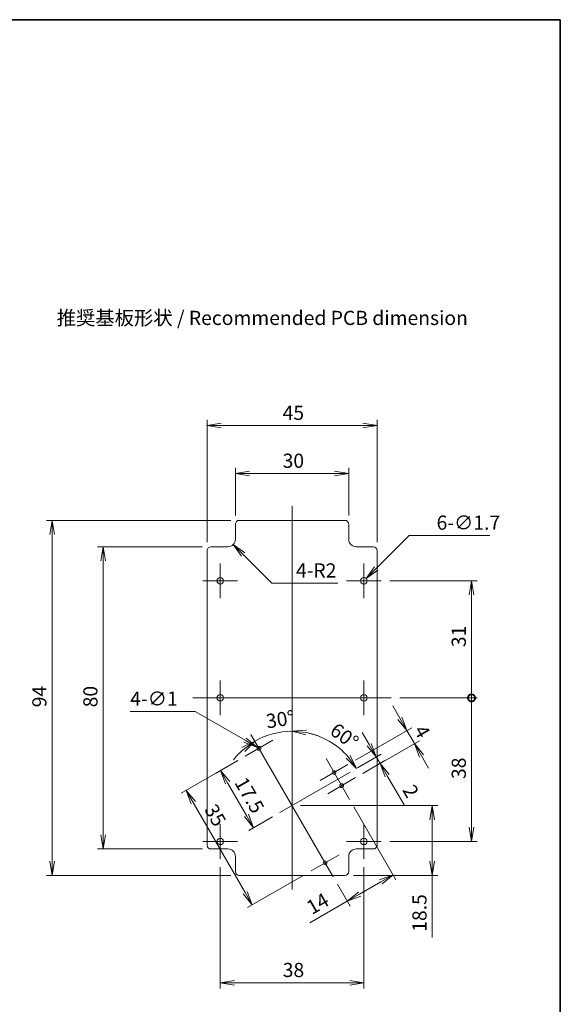
# Model space of a CAD drawing. Units: millimetres. Extents: x 0 to 3775, y 0 to 422.
# Drawn here: x 3631 to 3774, y 161 to 422 of the extents above; entities that cross this region are included whole.
import ezdxf

# ---------------------------------------------------------------- set-up
doc = ezdxf.new("R2010")
doc.units = ezdxf.units.MM
doc.layers.get('Defpoints').update_dxf_attribs({"lineweight": 25})
for name, color, linetype, lineweight in [('Border (ISO)', 7, 'Continuous', 35), ('Center Mark (ISO)', 131, 'Continuous', 18), ('Centerline (ISO)', 131, 'Continuous', 18), ('Dimension (ISO)', 7, 'Continuous', 18), ('Dimension (ISO) @ 1', 7, 'Continuous', 18), ('Symbol (ISO)', 7, 'Continuous', 18), ('Visible (ISO)', 7, 'Continuous', 35)]:
    doc.layers.add(name, color=color, linetype=linetype, lineweight=lineweight)
doc.styles.add('Note Text (TK)', font='MS PGothic.ttf')
doc.dimstyles.new('Default - Method 1b (TK)', dxfattribs={"dimtxt": 2.5, "dimasz": 2.5, "dimexe": 1, "dimexo": 1.5, "dimgap": 1, "dimtad": 1, "dimtoh": 1, "dimrnd": 1e-08, "dimdsep": 46, "dimtxsty": 'Note Text (TK)', "dimblk": 'OPEN', "dimcen": 0.09, "dimdle": 5, "dimclrd": 100, "dimclre": 100, "dimclrt": 7, "dimadec": 1, "dimazin": 1, "dimtfac": 1, "dimtmove": 0, "dimatfit": 3, "dimldrblk": 'OPEN', "dimfxl": 1, "dimtolj": 1, "dimlwd": -1, "dimlwe": -1, "dimarcsym": 0})

# ---------------------------------------------------------------- blocks, each defined once
blk = doc.blocks.new('図面枠 tk図枠')
at = {"layer": 'Border (ISO)'}
for p, q in [((14.5, 289), (405.5, 289)), ((405.5, 289), (405.5, 8))]:
    blk.add_line(p, q, dxfattribs=at)
blk = doc.blocks.new('_Open')
at = {"color": 0, "linetype": 'ByBlock', "lineweight": -2}
for p, q in [((-1, 0.167), (0, 0)), ((-1, -0.167), (0, 0)), ((0, 0), (-1, 0))]:
    blk.add_line(p, q, dxfattribs=at)
blk = doc.blocks.new('*D274')
at = {"layer": 'Defpoints', "color": 0}
for p in [(3718.5, 301.37), (3688.5, 287.95), (3718.5, 287.95)]:
    blk.add_point(p, dxfattribs=at)
at = {"layer": 'Dimension (ISO)', "color": 100}
for p, q in [((3688.5, 290.2), (3688.5, 302.87)), ((3718.5, 290.2), (3718.5, 302.87)), ((3692.25, 301.37), (3714.75, 301.37))]:
    blk.add_line(p, q, dxfattribs=at)
at = {"layer": 'Dimension (ISO)', "color": 100, "xscale": 3.75, "yscale": 3.75, "zscale": 3.75, "rotation": 180}
blk.add_blockref('_Open', (3688.5, 301.37), dxfattribs=at)
at = {"layer": 'Dimension (ISO)', "color": 100, "xscale": 3.75, "yscale": 3.75, "zscale": 3.75}
blk.add_blockref('_Open', (3718.5, 301.37), dxfattribs=at)
at = {"layer": 'Dimension (ISO)', "color": 7, "insert": (3701, 304.74), "char_height": 3.75, "attachment_point": 4, "style": 'Note Text (TK)'}
blk.add_mtext('\\A1;30', dxfattribs=at)
blk = doc.blocks.new('*D275')
at = {"layer": 'Defpoints', "color": 0}
for p in [(3726, 314.05), (3681, 280.95), (3726, 280.95)]:
    blk.add_point(p, dxfattribs=at)
at = {"layer": 'Dimension (ISO)', "color": 100}
for p, q in [((3681, 283.2), (3681, 315.55)), ((3726, 283.2), (3726, 315.55)), ((3684.75, 314.05), (3722.25, 314.05))]:
    blk.add_line(p, q, dxfattribs=at)
at = {"layer": 'Dimension (ISO)', "color": 100, "xscale": 3.75, "yscale": 3.75, "zscale": 3.75, "rotation": 180}
blk.add_blockref('_Open', (3681, 314.05), dxfattribs=at)
at = {"layer": 'Dimension (ISO)', "color": 100, "xscale": 3.75, "yscale": 3.75, "zscale": 3.75}
blk.add_blockref('_Open', (3726, 314.05), dxfattribs=at)
at = {"layer": 'Dimension (ISO)', "color": 7, "insert": (3701, 317.42), "char_height": 3.75, "attachment_point": 4, "style": 'Note Text (TK)'}
blk.add_mtext('\\A1;45', dxfattribs=at)
blk = doc.blocks.new('*D276')
at = {"layer": 'Defpoints', "color": 0}
for p in [(3721.89, 272.35), (3723.1, 273.55)]:
    blk.add_point(p, dxfattribs=at)
at = {"layer": 'Dimension (ISO)', "color": 100}
for p, q in [((3734.52, 284.97), (3725.75, 276.21)), ((3755.85, 284.97), (3734.52, 284.97)), ((3722.36, 272.95), (3722.63, 272.95)), ((3722.5, 272.82), (3722.5, 273.09))]:
    blk.add_line(p, q, dxfattribs=at)
at = {"layer": 'Dimension (ISO)', "color": 100, "xscale": 3.75, "yscale": 3.75, "zscale": 3.75, "rotation": 225.0000000000108}
blk.add_blockref('_Open', (3723.1, 273.55), dxfattribs=at)
at = {"layer": 'Dimension (ISO)', "color": 7, "insert": (3741.75, 288.35), "char_height": 3.75, "attachment_point": 4, "style": 'Note Text (TK)'}
blk.add_mtext('\\A1;\\fＭＳ Ｐゴシック|b0|i0;6-∅1.7', dxfattribs=at)
blk = doc.blocks.new('*D282')
at = {"layer": 'Defpoints', "color": 0}
for p in [(3686.5, 283.95), (3687.91, 282.54)]:
    blk.add_point(p, dxfattribs=at)
at = {"layer": 'Dimension (ISO)', "color": 100}
for p, q in [((3698.13, 272.32), (3690.56, 279.89)), ((3715.65, 272.32), (3698.13, 272.32))]:
    blk.add_line(p, q, dxfattribs=at)
at = {"layer": 'Dimension (ISO)', "color": 100, "xscale": 3.75, "yscale": 3.75, "zscale": 3.75, "rotation": 135}
blk.add_blockref('_Open', (3687.91, 282.54), dxfattribs=at)
at = {"layer": 'Dimension (ISO)', "color": 7, "insert": (3704.53, 275.7), "char_height": 3.75, "attachment_point": 4, "style": 'Note Text (TK)'}
blk.add_mtext('\\A1;\\fＭＳ Ｐゴシック|b0|i0;4-R2', dxfattribs=at)
blk = doc.blocks.new('*D283')
at = {"layer": 'Defpoints', "color": 0}
for p in [(3726.8, 224.6), (3718.87, 222.33), (3720.3, 220.85)]:
    blk.add_point(p, dxfattribs=at)
at = {"layer": 'Dimension (ISO)', "color": 100}
for p, q in [((3723.92, 229.58), (3722.05, 232.82)), ((3720.82, 223.45), (3727.09, 227.08)), ((3722.25, 221.97), (3728.09, 225.35)), ((3725.8, 226.33), (3726.8, 224.6)), ((3728.67, 221.35), (3733.13, 213.62))]:
    blk.add_line(p, q, dxfattribs=at)
at = {"layer": 'Dimension (ISO)', "color": 100, "xscale": 3.75, "yscale": 3.75, "zscale": 3.75}
for p, rotation in [((3725.8, 226.33), 300), ((3726.8, 224.6), 119.9999999999999)]:
    blk.add_blockref('_Open', p, dxfattribs=dict(at, rotation=rotation))
at = {"layer": 'Dimension (ISO)', "color": 7, "insert": (3734.22, 218.49), "char_height": 3.75, "attachment_point": 4, "rotation": 300, "style": 'Note Text (TK)'}
blk.add_mtext('\\A1;2', dxfattribs=at)
blk = doc.blocks.new('*D284')
at = {"layer": 'Defpoints', "color": 0}
for p in [(3735.89, 229.85), (3718.3, 224.31), (3720.3, 220.85)]:
    blk.add_point(p, dxfattribs=at)
at = {"layer": 'Dimension (ISO)', "color": 100}
for p, q in [((3732.01, 236.56), (3730.14, 239.81)), ((3720.25, 225.44), (3735.19, 234.06)), ((3733.89, 233.31), (3735.89, 229.85)), ((3722.25, 221.97), (3737.19, 230.6)), ((3737.76, 226.6), (3739.64, 223.35))]:
    blk.add_line(p, q, dxfattribs=at)
at = {"layer": 'Dimension (ISO)', "color": 100, "xscale": 3.75, "yscale": 3.75, "zscale": 3.75}
for p, rotation in [((3733.89, 233.31), 299.9999999999999), ((3735.89, 229.85), 119.9999999999998)]:
    blk.add_blockref('_Open', p, dxfattribs=dict(at, rotation=rotation))
at = {"layer": 'Dimension (ISO)', "color": 7, "insert": (3737.22, 234.29), "char_height": 3.75, "attachment_point": 4, "rotation": 300, "style": 'Note Text (TK)'}
blk.add_mtext('\\A1;4', dxfattribs=at)
blk = doc.blocks.new('_DotSmall')
at = {"color": 0, "linetype": 'ByBlock', "const_width": 0.5}
blk.add_lwpolyline([(-0.0625, 0, 1), (0.0625, 0, 1)], format="xyb", close=True, dxfattribs=at)
blk = doc.blocks.new('*D285')
at = {"layer": 'Defpoints', "color": 0}
for p in [(3729.75, 241.95), (3751, 241.95), (3727.1, 203.95)]:
    blk.add_point(p, dxfattribs=at)
at = {"layer": 'Dimension (ISO)', "color": 100}
for p, q in [((3732, 241.95), (3752.5, 241.95)), ((3751, 207.7), (3751, 241.95)), ((3729.35, 203.95), (3752.5, 203.95))]:
    blk.add_line(p, q, dxfattribs=at)
at = {"layer": 'Dimension (ISO)', "color": 100, "xscale": 3.75, "yscale": 3.75, "zscale": 3.75}
for name, p, rotation in [('_DotSmall', (3751, 241.95), 90), ('_Open', (3751, 203.95), 270)]:
    blk.add_blockref(name, p, dxfattribs=dict(at, rotation=rotation))
at = {"layer": 'Dimension (ISO)', "color": 7, "insert": (3747.62, 220.48), "char_height": 3.75, "attachment_point": 4, "rotation": 90, "style": 'Note Text (TK)'}
blk.add_mtext('\\A1;38', dxfattribs=at)
blk = doc.blocks.new('*D286')
at = {"layer": 'Defpoints', "color": 0}
for p in [(3727.1, 272.95), (3751, 272.95), (3729.75, 241.95)]:
    blk.add_point(p, dxfattribs=at)
at = {"layer": 'Dimension (ISO)', "color": 100}
for p, q in [((3729.35, 272.95), (3752.5, 272.95)), ((3751, 241.95), (3751, 269.2)), ((3732, 241.95), (3752.5, 241.95))]:
    blk.add_line(p, q, dxfattribs=at)
at = {"layer": 'Dimension (ISO)', "color": 100, "xscale": 3.75, "yscale": 3.75, "zscale": 3.75}
for name, p, rotation in [('_Open', (3751, 272.95), 90), ('_DotSmall', (3751, 241.95), 270)]:
    blk.add_blockref(name, p, dxfattribs=dict(at, rotation=rotation))
at = {"layer": 'Dimension (ISO)', "color": 7, "insert": (3747.62, 255.39), "char_height": 3.75, "attachment_point": 4, "rotation": 90, "style": 'Note Text (TK)'}
blk.add_mtext('\\A1;31', dxfattribs=at)
blk = doc.blocks.new('*D287')
at = {"layer": 'Defpoints', "color": 0}
for p in [(3691.06, 226.48), (3684.57, 222.73), (3700.25, 211.58)]:
    blk.add_point(p, dxfattribs=at)
at = {"layer": 'Dimension (ISO)', "color": 100}
for p, q in [((3689.12, 225.36), (3683.27, 221.98)), ((3691.44, 210.83), (3686.44, 219.49)), ((3698.3, 210.45), (3692.02, 206.83))]:
    blk.add_line(p, q, dxfattribs=at)
at = {"layer": 'Dimension (ISO)', "color": 100, "xscale": 3.75, "yscale": 3.75, "zscale": 3.75}
for p, rotation in [((3684.57, 222.73), 119.9999999999999), ((3693.32, 207.58), 300)]:
    blk.add_blockref('_Open', p, dxfattribs=dict(at, rotation=rotation))
at = {"layer": 'Dimension (ISO)', "color": 7, "insert": (3689.76, 220.5), "char_height": 3.75, "attachment_point": 4, "rotation": 300, "style": 'Note Text (TK)'}
blk.add_mtext('\\A1;17.5', dxfattribs=at)
blk = doc.blocks.new('*D288')
at = {"layer": 'Defpoints', "color": 0}
for p in [(3691.06, 226.48), (3708.56, 196.17), (3692.98, 187.17)]:
    blk.add_point(p, dxfattribs=at)
at = {"layer": 'Dimension (ISO)', "color": 100}
for p, q in [((3689.12, 225.36), (3674.18, 216.73)), ((3677.35, 214.24), (3691.1, 190.42)), ((3706.62, 195.05), (3691.68, 186.42))]:
    blk.add_line(p, q, dxfattribs=at)
at = {"layer": 'Dimension (ISO)', "color": 100, "xscale": 3.75, "yscale": 3.75, "zscale": 3.75}
for p, rotation in [((3675.48, 217.48), 119.9999999999999), ((3692.98, 187.17), 300)]:
    blk.add_blockref('_Open', p, dxfattribs=dict(at, rotation=rotation))
at = {"layer": 'Dimension (ISO)', "color": 7, "insert": (3681.77, 213.34), "char_height": 3.75, "attachment_point": 4, "rotation": 300, "style": 'Note Text (TK)'}
blk.add_mtext('\\A1;35', dxfattribs=at)
blk = doc.blocks.new('*D289')
at = {"layer": 'Defpoints', "color": 0}
for p in [(3718.74, 215.04), (3714.37, 194.62), (3718.12, 188.12)]:
    blk.add_point(p, dxfattribs=at)
at = {"layer": 'Dimension (ISO)', "color": 100}
for p, q in [((3719.87, 213.09), (3730.99, 193.82)), ((3727, 193.25), (3721.37, 190)), ((3715.5, 192.67), (3718.87, 186.82)), ((3718.12, 188.12), (3708.2, 182.39))]:
    blk.add_line(p, q, dxfattribs=at)
at = {"layer": 'Dimension (ISO)', "color": 100, "xscale": 3.75, "yscale": 3.75, "zscale": 3.75}
for p, rotation in [((3730.24, 195.12), 29.9999999999971), ((3718.12, 188.12), 209.9999999999971)]:
    blk.add_blockref('_Open', p, dxfattribs=dict(at, rotation=rotation))
at = {"layer": 'Dimension (ISO)', "color": 7, "insert": (3707.81, 186.07), "char_height": 3.75, "attachment_point": 4, "rotation": 30, "style": 'Note Text (TK)'}
blk.add_mtext('\\A1;14', dxfattribs=at)
blk = doc.blocks.new('*D290')
at = {"layer": 'Defpoints', "color": 0}
for p in [(3703.5, 213.45), (3717.5, 194.95), (3740.6, 194.95)]:
    blk.add_point(p, dxfattribs=at)
at = {"layer": 'Dimension (ISO)', "color": 100}
for p, q in [((3705.75, 213.45), (3742.1, 213.45)), ((3740.6, 209.7), (3740.6, 198.7)), ((3719.75, 194.95), (3742.1, 194.95)), ((3740.6, 194.95), (3740.6, 178.54))]:
    blk.add_line(p, q, dxfattribs=at)
at = {"layer": 'Dimension (ISO)', "color": 100, "xscale": 3.75, "yscale": 3.75, "zscale": 3.75}
for p, rotation in [((3740.6, 213.45), 90), ((3740.6, 194.95), 270)]:
    blk.add_blockref('_Open', p, dxfattribs=dict(at, rotation=rotation))
at = {"layer": 'Dimension (ISO)', "color": 7, "insert": (3737.22, 180.04), "char_height": 3.75, "attachment_point": 4, "rotation": 90, "style": 'Note Text (TK)'}
blk.add_mtext('\\A1;18.5', dxfattribs=at)
blk = doc.blocks.new('*D291')
at = {"layer": 'Defpoints', "color": 0}
for p in [(3684.5, 199.35), (3722.5, 199.35), (3722.5, 166.55)]:
    blk.add_point(p, dxfattribs=at)
at = {"layer": 'Dimension (ISO)', "color": 100}
for p, q in [((3684.5, 197.1), (3684.5, 165.05)), ((3722.5, 197.1), (3722.5, 165.05)), ((3688.25, 166.55), (3718.75, 166.55))]:
    blk.add_line(p, q, dxfattribs=at)
at = {"layer": 'Dimension (ISO)', "color": 100, "xscale": 3.75, "yscale": 3.75, "zscale": 3.75, "rotation": 180}
blk.add_blockref('_Open', (3684.5, 166.55), dxfattribs=at)
at = {"layer": 'Dimension (ISO)', "color": 100, "xscale": 3.75, "yscale": 3.75, "zscale": 3.75}
blk.add_blockref('_Open', (3722.5, 166.55), dxfattribs=at)
at = {"layer": 'Dimension (ISO)', "color": 7, "insert": (3701.03, 169.92), "char_height": 3.75, "attachment_point": 4, "style": 'Note Text (TK)'}
blk.add_mtext('\\A1;38', dxfattribs=at)
blk = doc.blocks.new('*D292')
at = {"layer": 'Defpoints', "color": 0}
for p in [(3703.5, 292.7), (3692.62, 232.29), (3696.77, 231.93), (3703.5, 213.45)]:
    blk.add_point(p, dxfattribs=at)
at = {"layer": 'Dimension (ISO)', "color": 100}
for start, end in [(90, 120), (68.115, 79.0575), (130.9425, 141.885)]:
    blk.add_arc((3703.5, 213.45), 19.67, start, end, dxfattribs=at)
at = {"layer": 'Dimension (ISO)', "color": 100, "xscale": 3.75, "yscale": 3.75, "zscale": 3.75}
for p, rotation in [((3703.5, 233.12), 174.5287592629591), ((3693.66, 230.48), 35.47124073704047)]:
    blk.add_blockref('_Open', p, dxfattribs=dict(at, rotation=rotation))
at = {"layer": 'Dimension (ISO)', "color": 7, "insert": (3696.63, 235.71), "char_height": 3.75, "attachment_point": 4, "rotation": 8.7263, "style": 'Note Text (TK)'}
blk.add_mtext('\\A1;30°', dxfattribs=at)
blk = doc.blocks.new('*D293')
at = {"layer": 'Defpoints', "color": 0}
for p in [(3703.5, 292.7), (3710.22, 231.93), (3718.87, 222.33), (3703.5, 213.45)]:
    blk.add_point(p, dxfattribs=at)
at = {"layer": 'Dimension (ISO)', "color": 100}
blk.add_arc((3703.5, 213.45), 19.67, 40.9413, 79.0587, dxfattribs=at)
at = {"layer": 'Dimension (ISO)', "color": 100, "xscale": 3.75, "yscale": 3.75, "zscale": 3.75}
for p, rotation in [((3703.5, 233.12), 174.5293574717439), ((3720.53, 223.29), 305.4706425282547)]:
    blk.add_blockref('_Open', p, dxfattribs=dict(at, rotation=rotation))
at = {"layer": 'Dimension (ISO)', "color": 7, "insert": (3714.29, 234.09), "char_height": 3.75, "attachment_point": 4, "rotation": 323.9958, "style": 'Note Text (TK)'}
blk.add_mtext('\\A1;60°', dxfattribs=at)
blk = doc.blocks.new('*D294')
at = {"layer": 'Defpoints', "color": 0}
for p in [(3694.31, 228.86), (3695.18, 228.36)]:
    blk.add_point(p, dxfattribs=at)
at = {"layer": 'Dimension (ISO)', "color": 100}
for p, q in [((3660.66, 238.38), (3677.82, 238.38)), ((3677.82, 238.38), (3691.06, 230.73)), ((3694.61, 228.61), (3694.88, 228.61)), ((3694.75, 228.47), (3694.75, 228.74))]:
    blk.add_line(p, q, dxfattribs=at)
at = {"layer": 'Dimension (ISO)', "color": 100, "xscale": 3.75, "yscale": 3.75, "zscale": 3.75, "rotation": 330.000000000001}
blk.add_blockref('_Open', (3694.31, 228.86), dxfattribs=at)
at = {"layer": 'Dimension (ISO)', "color": 7, "insert": (3660.66, 241.75), "char_height": 3.75, "attachment_point": 4, "style": 'Note Text (TK)'}
blk.add_mtext('\\A1;\\fＭＳ Ｐゴシック|b0|i0;4-∅1', dxfattribs=at)
blk = doc.blocks.new('*D295')
at = {"layer": 'Defpoints', "color": 0}
for p in [(3682, 281.95), (3653.5, 201.95), (3682, 201.95)]:
    blk.add_point(p, dxfattribs=at)
at = {"layer": 'Dimension (ISO)', "color": 100}
for p, q in [((3679.75, 281.95), (3652, 281.95)), ((3653.5, 278.2), (3653.5, 205.7)), ((3679.75, 201.95), (3652, 201.95))]:
    blk.add_line(p, q, dxfattribs=at)
at = {"layer": 'Dimension (ISO)', "color": 100, "xscale": 3.75, "yscale": 3.75, "zscale": 3.75}
for p, rotation in [((3653.5, 281.95), 90), ((3653.5, 201.95), 270)]:
    blk.add_blockref('_Open', p, dxfattribs=dict(at, rotation=rotation))
at = {"layer": 'Dimension (ISO)', "color": 7, "insert": (3650.12, 239.45), "char_height": 3.75, "attachment_point": 4, "rotation": 90, "style": 'Note Text (TK)'}
blk.add_mtext('\\A1;80', dxfattribs=at)
blk = doc.blocks.new('*D296')
at = {"layer": 'Defpoints', "color": 0}
for p in [(3689.5, 288.95), (3640, 194.95), (3689.5, 194.95)]:
    blk.add_point(p, dxfattribs=at)
at = {"layer": 'Dimension (ISO)', "color": 100}
for p, q in [((3687.25, 288.95), (3638.5, 288.95)), ((3640, 285.2), (3640, 198.7)), ((3687.25, 194.95), (3638.5, 194.95))]:
    blk.add_line(p, q, dxfattribs=at)
at = {"layer": 'Dimension (ISO)', "color": 100, "xscale": 3.75, "yscale": 3.75, "zscale": 3.75}
for p, rotation in [((3640, 288.95), 90), ((3640, 194.95), 270)]:
    blk.add_blockref('_Open', p, dxfattribs=dict(at, rotation=rotation))
at = {"layer": 'Dimension (ISO)', "color": 7, "insert": (3636.62, 239.46), "char_height": 3.75, "attachment_point": 4, "rotation": 90, "style": 'Note Text (TK)'}
blk.add_mtext('\\A1;94', dxfattribs=at)

msp = doc.modelspace()

# ---------------------------------------------------------------- linework, layer by layer
at = {"layer": 'Center Mark (ISO)', "linetype": 'Continuous'}
for p, q in [((3684.4952, 277.5531), (3684.4952, 268.3531)), ((3722.4952, 277.5531), (3722.4952, 268.3531)), ((3689.0952, 272.9531), (3679.8952, 272.9531)), ((3727.0952, 272.9531), (3717.8952, 272.9531)), ((3684.4952, 246.5531), (3684.4952, 237.3531)), ((3722.4952, 246.5531), (3722.4952, 237.3531)), ((3689.0952, 241.9531), (3679.8952, 241.9531)), ((3727.0952, 241.9531), (3717.8952, 241.9531)), ((3698.4258, 230.7335), (3691.0646, 226.4835)), ((3718.3002, 224.3101), (3710.9389, 220.0601)), ((3720.3002, 220.846), (3712.9389, 216.596)), ((3684.4952, 208.5531), (3684.4952, 199.3531)), ((3722.4952, 208.5531), (3722.4952, 199.3531)), ((3689.0952, 203.9531), (3679.8952, 203.9531)), ((3727.0952, 203.9531), (3717.8952, 203.9531)), ((3715.9258, 200.4226), (3708.5646, 196.1726))]:
    msp.add_line(p, q, dxfattribs=at)
at = {"layer": 'Centerline (ISO)', "linetype": 'Continuous'}
for p, q in [((3703.4952, 292.7031), (3703.4952, 191.2031)), ((3677.2452, 241.9531), (3729.7452, 241.9531)), ((3692.6202, 232.2891), (3714.3702, 194.617)), ((3712.4946, 225.8657), (3718.7446, 215.0404)), ((3718.8671, 222.3281), (3700.2476, 211.5781))]:
    msp.add_line(p, q, dxfattribs=at)
at = {"layer": 'Visible (ISO)', "linetype": 'Continuous', "lineweight": 18}
for p, q in [((3688.4952, 287.9531), (3688.4952, 283.9531)), ((3717.4952, 288.9531), (3689.4952, 288.9531)), ((3718.4952, 283.9531), (3718.4952, 287.9531)), ((3686.4952, 281.9531), (3681.9952, 281.9531)), ((3724.9952, 281.9531), (3720.4952, 281.9531)), ((3680.9952, 280.9531), (3680.9952, 202.9531)), ((3725.9952, 202.9531), (3725.9952, 280.9531)), ((3681.9952, 201.9531), (3686.4952, 201.9531)), ((3720.4952, 201.9531), (3724.9952, 201.9531)), ((3688.4952, 199.9531), (3688.4952, 195.9531)), ((3718.4952, 195.9531), (3718.4952, 199.9531)), ((3689.4952, 194.9531), (3717.4952, 194.9531))]:
    msp.add_line(p, q, dxfattribs=at)
for centre, radius in [((3684.4952, 272.9531), 0.85), ((3722.4952, 272.9531), 0.85), ((3684.4952, 241.9531), 0.85), ((3722.4952, 241.9531), 0.85), ((3694.7452, 228.6085), 0.5), ((3714.6196, 222.1851), 0.5), ((3716.6196, 218.721), 0.5), ((3684.4952, 203.9531), 0.85), ((3722.4952, 203.9531), 0.85), ((3712.2452, 198.2976), 0.5)]:
    msp.add_circle(centre, radius, dxfattribs=at)
for centre, radius, start, end in [((3689.4952, 287.9531), 1, 90, 180), ((3717.4952, 287.9531), 1, 0, 90), ((3681.9952, 280.9531), 1, 90, 180), ((3686.4952, 283.9531), 2, 270, 0), ((3720.4952, 283.9531), 2, 180, 270), ((3724.9952, 280.9531), 1, 0, 90), ((3681.9952, 202.9531), 1, 180, 270), ((3686.4952, 199.9531), 2, 0, 90), ((3720.4952, 199.9531), 2, 90, 180), ((3724.9952, 202.9531), 1, 270, 0), ((3689.4952, 195.9531), 1, 180, 270), ((3717.4952, 195.9531), 1, 270, 0)]:
    msp.add_arc(centre, radius, start, end, dxfattribs=at)

# ---------------------------------------------------------------- block references
at = {"xscale": 1.5, "yscale": 1.5, "zscale": 1.5}
msp.add_blockref('図面枠 tk図枠', (3166.25, -12), dxfattribs=at)

# ---------------------------------------------------------------- texts
at = {"layer": 'Symbol (ISO)', "color": 7, "insert": (3641.192, 342.5506), "char_height": 3.75, "width": 111.447372, "attachment_point": 4, "line_spacing_factor": 1.5, "style": 'Note Text (TK)'}
msp.add_mtext('\\fＭＳ Ｐゴシック|b0|i0;推奨基板形状 / Recommended PCB dimension', dxfattribs=at)

# ---------------------------------------------------------------- dimensions: what is measured, and where the dimension line sits
at = {"layer": 'Dimension (ISO) @ 1', "color": 100}
for base, p1, p2, angle, override, picture, middle in [((3725.9952, 314.048), (3680.9952, 280.9531), (3725.9952, 280.9531), 180, {"dimscale": 1, "dimtxt": 3.75, "dimasz": 3.75, "dimexe": 1.5, "dimexo": 2.25, "dimgap": 1.5, "dimtoh": 0, "dimdec": 2, "dimcen": 0.135, "dimtol": 0, "dimlim": 0, "dimtp": 0, "dimtm": 0, "dimtdec": 2, "dimtix": 0, "dimtofl": 0, "dimtmove": 0, "dimatfit": 1}, '*D275', (3703.4952, 314.048)), ((3718.4952, 301.366), (3688.4952, 287.9531), (3718.4952, 287.9531), 180, {"dimscale": 1, "dimtxt": 3.75, "dimasz": 3.75, "dimexe": 1.5, "dimexo": 2.25, "dimgap": 1.5, "dimtoh": 0, "dimdec": 2, "dimcen": 0.135, "dimtol": 0, "dimlim": 0, "dimtp": 0, "dimtm": 0, "dimtdec": 2, "dimtix": 0, "dimtofl": 0, "dimtmove": 0, "dimatfit": 1}, '*D274', (3703.4952, 301.366)), ((3639.9952, 194.9531), (3689.4952, 288.9531), (3689.4952, 194.9531), 90, {"dimscale": 1, "dimtxt": 3.75, "dimasz": 3.75, "dimexe": 1.5, "dimexo": 2.25, "dimgap": 1.5, "dimtoh": 0, "dimdec": 2, "dimcen": 0.135, "dimtol": 0, "dimlim": 0, "dimtp": 0, "dimtm": 0, "dimtdec": 2, "dimtix": 0, "dimtofl": 0, "dimtmove": 0, "dimatfit": 1}, '*D296', (3639.9952, 241.9531)), ((3653.4952, 201.9531), (3681.9952, 281.9531), (3681.9952, 201.9531), 90, {"dimscale": 1, "dimtxt": 3.75, "dimasz": 3.75, "dimexe": 1.5, "dimexo": 2.25, "dimgap": 1.5, "dimtoh": 0, "dimdec": 2, "dimcen": 0.135, "dimtol": 0, "dimlim": 0, "dimtp": 0, "dimtm": 0, "dimtdec": 2, "dimtix": 0, "dimtofl": 0, "dimtmove": 0, "dimatfit": 1}, '*D295', (3653.4952, 241.9531)), ((3750.9952, 272.9531), (3729.7452, 241.9531), (3727.0952, 272.9531), 90, {"dimscale": 1, "dimtxt": 3.75, "dimasz": 3.75, "dimexe": 1.5, "dimexo": 2.25, "dimgap": 1.5, "dimtoh": 0, "dimdec": 2, "dimblk1": 'DotSmall', "dimblk2": 'Open', "dimsah": 1, "dimcen": 0.135, "dimdle": 0, "dimtol": 0, "dimlim": 0, "dimtp": 0, "dimtm": 0, "dimtdec": 2, "dimtix": 0, "dimtofl": 0, "dimtmove": 0, "dimatfit": 1}, '*D286', (3750.9952, 257.4681)), ((3750.9952, 241.9531), (3727.0952, 203.9531), (3729.7452, 241.9531), 90, {"dimscale": 1, "dimtxt": 3.75, "dimasz": 3.75, "dimexe": 1.5, "dimexo": 2.25, "dimgap": 1.5, "dimtoh": 0, "dimdec": 2, "dimblk1": 'Open', "dimblk2": 'DotSmall', "dimsah": 1, "dimcen": 0.135, "dimdle": 0, "dimtol": 0, "dimlim": 0, "dimtp": 0, "dimtm": 0, "dimtdec": 2, "dimtix": 0, "dimtofl": 0, "dimtmove": 0, "dimatfit": 1}, '*D285', (3750.9952, 222.9381)), ((3735.8886, 229.846), (3718.3002, 224.3101), (3720.3002, 220.846), 120, {"dimscale": 1, "dimtxt": 3.75, "dimasz": 3.75, "dimexe": 1.5, "dimexo": 2.25, "dimgap": 1.5, "dimtoh": 0, "dimdec": 2, "dimcen": 0.135, "dimtol": 0, "dimlim": 0, "dimtp": 0, "dimtm": 0, "dimtdec": 2, "dimtix": 0, "dimtofl": 1, "dimtmove": 0, "dimatfit": 1}, '*D284', (3734.8886, 231.5781)), ((3726.7954, 224.596), (3718.8671, 222.3281), (3720.3002, 220.846), 120, {"dimscale": 1, "dimtxt": 3.75, "dimasz": 3.75, "dimexe": 1.5, "dimexo": 2.25, "dimgap": 1.5, "dimtoh": 0, "dimdec": 2, "dimcen": 0.135, "dimtol": 0, "dimlim": 0, "dimtp": 0, "dimtm": 0, "dimtdec": 2, "dimtix": 0, "dimtofl": 1, "dimtmove": 0, "dimatfit": 1}, '*D283', (3731.8387, 215.8607)), ((3692.9761, 187.1726), (3691.0646, 226.4835), (3708.5646, 196.1726), 120, {"dimscale": 1, "dimtxt": 3.75, "dimasz": 3.75, "dimexe": 1.5, "dimexo": 2.25, "dimgap": 1.5, "dimtoh": 0, "dimdec": 2, "dimcen": 0.135, "dimtol": 0, "dimlim": 0, "dimtp": 0, "dimtm": 0, "dimtdec": 2, "dimtix": 0, "dimtofl": 0, "dimtmove": 0, "dimatfit": 1}, '*D288', (3680.0694, 209.5278)), ((3684.5694, 222.7335), (3700.2476, 211.5781), (3691.0646, 226.4835), 120, {"dimscale": 1, "dimtxt": 3.75, "dimasz": 3.75, "dimexe": 1.5, "dimexo": 2.25, "dimgap": 1.5, "dimtoh": 0, "dimdec": 2, "dimcen": 0.135, "dimtol": 0, "dimlim": 0, "dimtp": 0, "dimtm": 0, "dimtdec": 2, "dimtix": 0, "dimtofl": 0, "dimtmove": 0, "dimatfit": 1}, '*D287', (3688.9444, 215.1558)), ((3718.1202, 188.1218), (3718.7446, 215.0404), (3714.3702, 194.617), 210, {"dimscale": 1, "dimtxt": 3.75, "dimasz": 3.75, "dimexe": 1.5, "dimexo": 2.25, "dimgap": 1.5, "dimtoh": 0, "dimdec": 2, "dimcen": 0.135, "dimtol": 0, "dimlim": 0, "dimtp": 0, "dimtm": 0, "dimtdec": 2, "dimtix": 0, "dimtofl": 0, "dimtmove": 0, "dimatfit": 2}, '*D289', (3711.5346, 184.3196)), ((3740.5985, 194.9531), (3703.4952, 213.4531), (3717.4952, 194.9531), 270, {"dimscale": 1, "dimtxt": 3.75, "dimasz": 3.75, "dimexe": 1.5, "dimexo": 2.25, "dimgap": 1.5, "dimtoh": 0, "dimdec": 2, "dimcen": 0.135, "dimtol": 0, "dimlim": 0, "dimtp": 0, "dimtm": 0, "dimtdec": 2, "dimtix": 0, "dimtofl": 0, "dimtmove": 0, "dimatfit": 2}, '*D290', (3740.5985, 184.2613)), ((3722.4952, 166.548), (3684.4952, 199.3531), (3722.4952, 199.3531), 180, {"dimscale": 1, "dimtxt": 3.75, "dimasz": 3.75, "dimexe": 1.5, "dimexo": 2.25, "dimgap": 1.5, "dimtoh": 0, "dimdec": 2, "dimcen": 0.135, "dimtol": 0, "dimlim": 0, "dimtp": 0, "dimtm": 0, "dimtdec": 2, "dimtix": 0, "dimtofl": 0, "dimtmove": 0, "dimatfit": 1}, '*D291', (3703.4952, 166.548))]:
    dim = msp.add_linear_dim(base=base, p1=p1, p2=p2, angle=angle, dimstyle='Default - Method 1b (TK)', override=override, dxfattribs=at)
    dim.commit()
    dim.dimension.update_dxf_attribs({"geometry": picture, "text_midpoint": middle, "dimtype": 160})
for base, p1, p2, picture, middle in [((3696.7693, 231.9323), (3703.4952, 292.7031), (3692.6202, 232.2891), '*D292', (3700.5117, 232.8906)), ((3710.2218, 231.9343), (3718.8671, 222.3281), (3703.4952, 292.7031), '*D293', (3715.0565, 229.3634))]:
    dim = msp.add_angular_dim_3p(base=base, center=(3703.4952, 213.4531), p1=p1, p2=p2, dimstyle='Default - Method 1b (TK)', override={"dimscale": 1, "dimtxt": 3.75, "dimasz": 3.75, "dimexe": 1.5, "dimexo": 2.25, "dimgap": 1.5, "dimtoh": 0, "dimcen": 0.135, "dimse1": 1, "dimse2": 1, "dimadec": 0, "dimtol": 0, "dimlim": 0, "dimtp": 0, "dimtm": 0, "dimtdec": 0, "dimtix": 0, "dimtofl": 1, "dimtmove": 0, "dimatfit": 3}, dxfattribs=at)
    dim.commit()
    dim.dimension.update_dxf_attribs({"geometry": picture, "text_midpoint": middle, "dimtype": 165})
for p1, p2, text, picture, middle in [((3721.8942, 272.352), (3723.0962, 273.5541), '\\fＭＳ Ｐゴシック|b0|i0;6-<>', '*D276', (3748.8023, 284.9747)), ((3695.1782, 228.3585), (3694.3122, 228.8585), '\\fＭＳ Ｐゴシック|b0|i0;4-<>', '*D294', (3665.5115, 238.3784))]:
    dim = msp.add_diameter_dim_2p(p1=p1, p2=p2, text=text, dimstyle='Default - Method 1b (TK)', override={"dimscale": 1, "dimtxt": 3.75, "dimasz": 3.75, "dimexe": 1.5, "dimexo": 2.25, "dimgap": 1.5, "dimtih": 1, "dimdec": 2, "dimlfac": 1, "dimcen": 0.135, "dimtol": 0, "dimlim": 0, "dimtp": 0, "dimtm": 0, "dimtdec": 2, "dimtix": 0, "dimtofl": 0, "dimtmove": 0, "dimatfit": 3}, dxfattribs=at)
    dim.commit()
    dim.dimension.update_dxf_attribs({"geometry": picture, "text_midpoint": middle, "dimtype": 163})
dim = msp.add_radius_dim(center=(3686.4952, 283.9531), mpoint=(3687.9094, 282.5389), text='\\fＭＳ Ｐゴシック|b0|i0;4-<>', dimstyle='Default - Method 1b (TK)', override={"dimscale": 1, "dimtxt": 3.75, "dimasz": 3.75, "dimexe": 1.5, "dimexo": 2.25, "dimgap": 1.5, "dimtih": 1, "dimdec": 2, "dimlfac": 1, "dimcen": 0, "dimtol": 0, "dimlim": 0, "dimtp": 0, "dimtm": 0, "dimtdec": 2, "dimtix": 0, "dimtofl": 0, "dimtmove": 0, "dimatfit": 3}, dxfattribs=at)
dim.commit()
dim.dimension.update_dxf_attribs({"geometry": '*D282', "text_midpoint": (3710.0913, 272.3219), "dimtype": 164})

doc.saveas('drawing.dxf')
